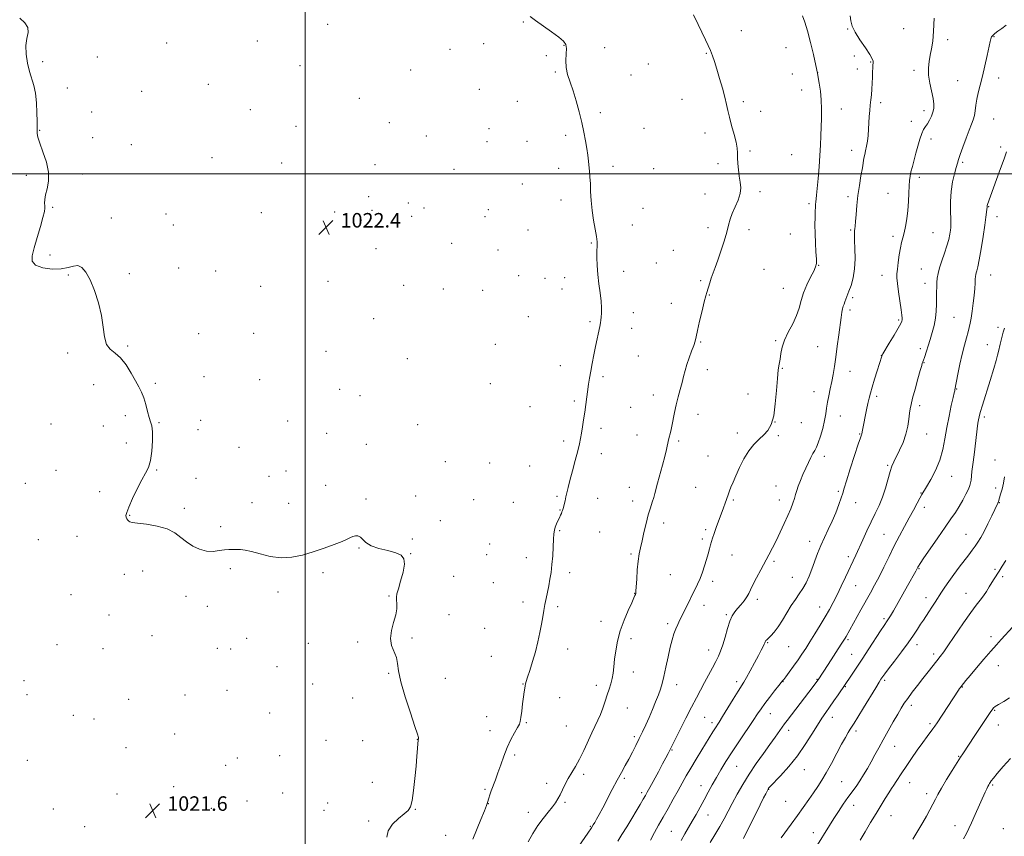
# Model space of a CAD drawing. Extents: x 2157300 to 2160200, y 319800 to 322700.
# Drawn here: x 2157843 to 2158385, y 321635 to 322085 of the extents above; entities that cross this region are included whole.
import ezdxf

# ---------------------------------------------------------------- set-up
doc = ezdxf.new("R2010")
doc.units = 0
doc.header["$MEASUREMENT"] = 0
for name, color, linetype, lineweight in [('32000', 7, 'Continuous', 0), ('DTM SPOT ELEVATION', 2, 'Continuous', 13), ('INDEX CONTOUR', 41, 'Continuous', 13), ('INTERMEDIATE CONTOUR', 44, 'Continuous', 0), ('SPOT ELEVATION', 7, 'Continuous', 0)]:
    doc.layers.add(name, color=color, linetype=linetype, lineweight=lineweight)
doc.styles.add('Style-ITALICS', font='ITALICS.shx')

# ---------------------------------------------------------------- blocks, each defined once
blk = doc.blocks.new('SPOT')
at = {"layer": 'SPOT ELEVATION'}
for p, q in [((-3.91, -3.91), (3.82, 3.81)), ((-1.65, 3.77), (1.72, -3.93))]:
    blk.add_line(p, q, dxfattribs=at)

msp = doc.modelspace()

# ---------------------------------------------------------------- linework, layer by layer
at = {"layer": '32000', "flags": 128}
for points in [[(2158000, 320000), (2158000, 322500)], [(2160000, 322000), (2157500, 322000)]]:
    msp.add_lwpolyline(points, dxfattribs=at)
at = {"layer": 'DTM SPOT ELEVATION'}
for p in [(2158012.37, 322082.38, 1022.53), (2158120.25, 322083.61, 1023.88), (2158240.28, 322078.81, 1026.58), (2158298.96, 322079.71, 1029.93), (2158329.93, 322079.98, 1030.89), (2157923.66, 322072.13, 1022.8), (2157973.57, 322073.11, 1022.68), (2158098.28, 322071.71, 1023.58), (2158142.66, 322070.73, 1023.94), (2158354.08, 322073.97, 1032.49), (2158379.63, 322075.51, 1034.11), (2158079.8, 322068.58, 1023.37), (2158164.97, 322069.55, 1024.61), (2158221.01, 322066.35, 1025.91), (2158265.02, 322069.52, 1026.95), (2157855.15, 322061.86, 1022.47), (2157885.33, 322064.41, 1022.88), (2158132.94, 322065.11, 1023.65), (2158189.18, 322060.55, 1025.03), (2158302.6, 322064.89, 1029.85), (2158311.63, 322061.68, 1029.91), (2157997.03, 322059.57, 1022.51), (2158058.09, 322057.14, 1022.9), (2158137.86, 322056.1, 1023.87), (2158179.61, 322054.39, 1024.71), (2158268.55, 322054.97, 1026.64), (2158282.48, 322055.68, 1028.02), (2158304.35, 322057.72, 1029.32), (2158335.57, 322057.05, 1031.55), (2157946.6, 322049.25, 1022.52), (2158359.67, 322051.26, 1033.09), (2158382.25, 322052.83, 1034.6), (2157868.74, 322047.33, 1022.76), (2157909.88, 322045.51, 1022.86), (2158096.02, 322046.55, 1023.48), (2158273.61, 322046.24, 1027), (2158029.79, 322041.66, 1022.52), (2158116.91, 322039.93, 1023.61), (2158207.72, 322041.1, 1025.32), (2158241.54, 322039.79, 1026.26), (2158317.15, 322039.14, 1030.39), (2157882.18, 322034.14, 1023), (2157969.79, 322035.27, 1022.41), (2158162.56, 322033.61, 1024.2), (2158251.06, 322034.35, 1026.29), (2158295.55, 322035.77, 1028.92), (2158341.03, 322034.76, 1031.51), (2158046.3, 322028.24, 1022.62), (2158334.02, 322028.96, 1031.44), (2158379.41, 322030.23, 1034.9), (2157853.61, 322023.96, 1022.06), (2157994.87, 322026.24, 1022.44), (2158101.21, 322024.84, 1023.34), (2158186.67, 322025, 1024.63), (2158220.41, 322022.5, 1025.61), (2157882.81, 322019.91, 1022.64), (2158066.73, 322020.74, 1022.82), (2158100.12, 322017.65, 1023.28), (2158122.16, 322017.89, 1023.51), (2158143.44, 322021.14, 1023.81), (2158344.87, 322019.16, 1032.49), (2157904.14, 322016, 1022.59), (2158245.21, 322012.65, 1026.15), (2158301.13, 322012.93, 1029.45), (2158383.25, 322014.74, 1035.64), (2157948.64, 322008.81, 1022.33), (2157986.88, 322005.98, 1022.49), (2158227.48, 322005.64, 1025.77), (2158268.1, 322010.48, 1026.68), (2158362.38, 322006.39, 1034.23), (2158038.46, 322005.03, 1022.61), (2158081.9, 322002.44, 1022.98), (2158139.58, 322003.05, 1023.72), (2158169.63, 322004.11, 1024.22), (2158192.01, 322002.76, 1024.71), (2157846.25, 321999.22, 1021.73), (2157877.16, 321999.93, 1022.31), (2158338.53, 321998.11, 1032.4), (2158119.57, 321994.41, 1023.48), (2158250.65, 321990.14, 1026.24), (2158034.98, 321987.31, 1022.55), (2158056.85, 321983.97, 1022.76), (2158140.89, 321985.64, 1023.71), (2158220.38, 321988.87, 1025.46), (2158299.25, 321987.34, 1029.65), (2158321.22, 321989.19, 1031.18), (2157860.73, 321981.55, 1022.13), (2157975.77, 321978.49, 1022.4), (2158016.17, 321978.98, 1022.5), (2158036.73, 321979.95, 1022.53), (2158065.46, 321981.07, 1022.46), (2158100.9, 321980.29, 1023.23), (2158186.24, 321980.91, 1024.46), (2158277.7, 321983.47, 1027.67), (2158376.77, 321981.92, 1036.09), (2157893.13, 321975.61, 1022.3), (2157923.17, 321977.9, 1022.38), (2158058.6, 321976.62, 1022.72), (2158099.02, 321976.37, 1023.18), (2158381.25, 321976.36, 1036.65), (2157927.22, 321971.77, 1022.38), (2158122.73, 321968.98, 1023.41), (2158180.28, 321971.84, 1024.4), (2158221.96, 321970.31, 1025.62), (2158244.52, 321969.13, 1026.39), (2158300.7, 321968.94, 1029.84), (2158267.46, 321966.75, 1026.79), (2158323.96, 321965.57, 1031.61), (2158346.04, 321967.49, 1032.99), (2158038.99, 321958.81, 1022.49), (2158080.73, 321961.72, 1022.93), (2158106.21, 321958.08, 1023.24), (2158157.63, 321961.77, 1023.92), (2158202.81, 321957.83, 1025.11), (2157859.19, 321955.24, 1022.38), (2157930.12, 321948.15, 1022.3), (2157950.65, 321946.5, 1022.3), (2158175.41, 321946.3, 1024.4), (2158193.47, 321950.79, 1024.91), (2158252.88, 321947.25, 1027.03), (2158282.93, 321949.5, 1028.07), (2158339.6, 321947.5, 1033.13), (2157869.39, 321944.17, 1021.91), (2157903.08, 321944.87, 1022.17), (2158012.46, 321940.78, 1022.31), (2158117.69, 321943.76, 1023.26), (2158132.05, 321942.31, 1023.49), (2158143.01, 321942.83, 1023.51), (2158217.93, 321941.11, 1025.8), (2158317.96, 321944.03, 1031.31), (2158377.78, 321944.22, 1036.79), (2157975.43, 321937.92, 1022.3), (2158054.19, 321938.58, 1022.5), (2158076.03, 321936.51, 1022.71), (2158097.73, 321935.77, 1023.04), (2158141.54, 321936.57, 1023.35), (2158263.55, 321936.93, 1027.12), (2158341.53, 321939.66, 1033.37), (2158222.81, 321933.25, 1026.07), (2158301.66, 321931.74, 1030.29), (2158201.73, 321928.69, 1025.4), (2158300.2, 321925.02, 1030.37), (2158037.69, 321920.23, 1022.3), (2158123.03, 321921.3, 1023.17), (2158180.89, 321923.54, 1024.68), (2158327.12, 321919.38, 1031.79), (2158357.51, 321920.81, 1034.98), (2158156.91, 321918.5, 1023.77), (2158179.97, 321914.8, 1024.69), (2158381.77, 321915.4, 1037.64), (2157941.28, 321911.97, 1022.2), (2157971.49, 321912, 1022.29), (2158259.29, 321908.09, 1027.81), (2157902, 321905.12, 1022.06), (2158104.8, 321905.96, 1022.91), (2158217.98, 321907.37, 1026.11), (2158282.52, 321904.75, 1029.07), (2158339.11, 321903.67, 1033.61), (2158375.91, 321905.86, 1037.25), (2157868.93, 321901.29, 1021.91), (2158011.38, 321902.06, 1022.21), (2158056.21, 321898.04, 1022.3), (2158183.61, 321899.59, 1024.9), (2158317.54, 321899.88, 1031.97), (2158140.5, 321894.33, 1023.3), (2158221.7, 321892.01, 1026.5), (2158262.99, 321892.79, 1028.08), (2158341.03, 321895.85, 1034.07), (2157944.13, 321888.25, 1022.19), (2157974.77, 321886.46, 1022.21), (2158164.13, 321888.26, 1024.3), (2158300.31, 321891.07, 1030.77), (2157883.42, 321883.71, 1021.76), (2157917.24, 321884.42, 1022.1), (2158019.03, 321881.29, 1022.12), (2158102, 321884.41, 1022.88), (2158358.99, 321881.41, 1036.08), (2158030.12, 321877.65, 1022.12), (2158191.86, 321877.99, 1025.41), (2158244.08, 321878.62, 1027.55), (2158280.49, 321879.96, 1029.24), (2158315, 321877.31, 1032.35), (2158123.88, 321871.73, 1023.28), (2158148.24, 321874.69, 1023.73), (2158179.27, 321871.23, 1024.93), (2158338.71, 321872.27, 1034.42), (2157900.71, 321866.73, 1021.83), (2158216.52, 321867.45, 1026.59), (2158294.98, 321866.58, 1030.82), (2158374.29, 321865.89, 1038.36), (2157859.78, 321862.02, 1021.7), (2157888.66, 321861.08, 1021.44), (2157919.41, 321862.79, 1022.07), (2157940.81, 321858.98, 1022.11), (2157942.4, 321864.15, 1022.11), (2157990.21, 321863.72, 1022.2), (2158061.96, 321861.7, 1022.23), (2158162.97, 321859.62, 1024.41), (2158258.89, 321863.2, 1028), (2158273.42, 321862.82, 1028.64), (2158011.79, 321856.99, 1022.12), (2158182.89, 321856.06, 1025.3), (2158238.17, 321857.06, 1027.58), (2158260.71, 321855.65, 1028.2), (2158305.55, 321856.53, 1031.9), (2158342.55, 321856.63, 1034.82), (2157901.37, 321851.57, 1021.66), (2157963.43, 321849.18, 1022.2), (2158033.68, 321850.82, 1022.11), (2158142.38, 321852.7, 1023.64), (2158205.91, 321852.77, 1026.23), (2158163.19, 321845.77, 1024.51), (2158222.06, 321844.5, 1027.07), (2158286.04, 321844.21, 1030.55), (2158077.21, 321841.27, 1022.33), (2158101.72, 321840.63, 1022.81), (2158123.69, 321838.96, 1023.29), (2158321.11, 321839.25, 1033.82), (2158380.12, 321842.26, 1039.42), (2157862.65, 321836.5, 1021.23), (2157918, 321836.68, 1022.07), (2157939.79, 321832.11, 1022.18), (2157979.97, 321833.31, 1022.27), (2157989.39, 321836.19, 1022.28), (2158356.37, 321833.18, 1036.72), (2157845.75, 321829.38, 1021.45), (2158011.3, 321828.3, 1022.17), (2158178.69, 321827.27, 1025.35), (2158215.17, 321827.16, 1026.95), (2158259.45, 321827.88, 1029.09), (2158380.59, 321826.81, 1039.65), (2157886.65, 321824.81, 1021.77), (2158060.8, 321822.48, 1022.1), (2158138.66, 321822.29, 1023.82), (2158161.08, 321821.08, 1024.61), (2158293.89, 321825.04, 1031.79), (2158339.33, 321824.07, 1035.92), (2157933.34, 321815.66, 1022.09), (2157970.56, 321818.74, 1022.2), (2157990.77, 321818.32, 1022.19), (2158033.37, 321820.79, 1022.11), (2158092.76, 321820.45, 1022.6), (2158114.6, 321818.99, 1023.2), (2158180.51, 321819.64, 1025.5), (2158235.92, 321820.15, 1028.2), (2158261.31, 321820.19, 1029.34), (2158303.42, 321818.72, 1032.6), (2158341.28, 321816.11, 1036.5), (2158382.57, 321818.78, 1040.06), (2157903.1, 321811.76, 1022.03), (2158140.48, 321814.66, 1023.95), (2157953.29, 321805.57, 1022.09), (2158074.48, 321808.77, 1021.97), (2158197.62, 321807.55, 1026.49), (2157874.13, 321800.24, 1021.64), (2158140.15, 321803.25, 1024.1), (2158162.36, 321802.56, 1024.91), (2158220.77, 321803.94, 1027.71), (2158319, 321801.3, 1035.1), (2158364.21, 321801.24, 1039.13), (2157852.91, 321798.43, 1021.33), (2158058.97, 321798.73, 1022.24), (2158101.62, 321796.01, 1022.88), (2158218.88, 321798.71, 1027.69), (2158278.07, 321797.52, 1031.41), (2158029.54, 321793.79, 1021.96), (2158058.02, 321790.61, 1022.01), (2158099.97, 321790.02, 1022.88), (2158121.86, 321788.41, 1023.52), (2158179.56, 321790.46, 1025.77), (2158235.23, 321789.98, 1028.77), (2158299.44, 321788.99, 1033.61), (2158258.4, 321786.36, 1030.29), (2157900.18, 321779.21, 1021.77), (2157910.27, 321781.04, 1021.79), (2157958.69, 321782.45, 1021.92), (2158009.84, 321780.19, 1021.92), (2158081.75, 321778.06, 1022.44), (2158145.65, 321780.16, 1024.32), (2158201.29, 321779.14, 1027.12), (2158338.28, 321782.4, 1038.11), (2158380.22, 321781.94, 1041.77), (2158384.5, 321778.04, 1042.3), (2158103.63, 321774.58, 1023.08), (2158224.47, 321775.4, 1028.36), (2158268.47, 321777.54, 1031.13), (2158303.32, 321773.03, 1034.83), (2157870.84, 321767.95, 1021.35), (2157934.26, 321767.18, 1021.86), (2157984.99, 321769.42, 1021.9), (2158046.06, 321767.26, 1021.94), (2158181.53, 321768.86, 1025.95), (2158364.19, 321768.73, 1041.27), (2157945.98, 321761.66, 1021.92), (2158119.99, 321764.04, 1023.6), (2158139.13, 321761.42, 1024.24), (2158219.76, 321762.15, 1028.48), (2158249.1, 321765.4, 1030.41), (2158342.21, 321766.39, 1039.39), (2157891.84, 321756.87, 1021.51), (2158079.26, 321756.93, 1022.44), (2158232.11, 321756.96, 1029.79), (2158283.57, 321761.15, 1033.29), (2158162.98, 321753.43, 1025.38), (2158199.83, 321752.13, 1027.69), (2158318.95, 321754.88, 1037.72), (2157915.46, 321745.53, 1021.45), (2158098.94, 321749.5, 1023.06), (2158378.01, 321744.98, 1043.57), (2157863.1, 321740.48, 1020.78), (2157967.66, 321744.02, 1021.67), (2158001.69, 321741.17, 1021.79), (2158028.84, 321741.98, 1021.9), (2158058.85, 321744.17, 1022.09), (2158179.59, 321743.84, 1026.45), (2158254.86, 321741.52, 1032.13), (2158299.23, 321743.22, 1036.24), (2158337.22, 321740.39, 1040.52), (2157888.51, 321738.3, 1021.17), (2157951.42, 321738.46, 1022), (2157958.88, 321738.13, 1021.67), (2158102.58, 321734.13, 1023.24), (2158144.66, 321738.16, 1024.54), (2158222.43, 321737.54, 1029.36), (2158266.53, 321739.43, 1032.89), (2158301.22, 321735.06, 1037.14), (2158346.46, 321735.36, 1041.62), (2158381.95, 321728.91, 1044.71), (2157984.46, 321728.38, 1021.69), (2158045.89, 321724.71, 1021.93), (2158180.75, 321725.38, 1026.57), (2157844.84, 321720.66, 1020.83), (2158004.08, 321718.71, 1021.7), (2158077.21, 321721.9, 1022.42), (2158120.01, 321718.84, 1023.96), (2158160.39, 321718.15, 1025.53), (2158204.68, 321718.5, 1028.63), (2158237.76, 321720.04, 1031.58), (2158263.33, 321720.04, 1034.05), (2158282.05, 321721.43, 1035.9), (2158319.36, 321720.81, 1040.27), (2157846.6, 321713, 1020.78), (2157933.6, 321712.78, 1021.8), (2157956.83, 321715.34, 1021.65), (2158297.61, 321717.29, 1038.1), (2158362.19, 321717.15, 1044.07), (2157902.58, 321710.41, 1020.62), (2158026.11, 321711, 1021.79), (2158140.19, 321711.2, 1024.58), (2158334, 321707.07, 1042.43), (2157980.3, 321702.74, 1021.53), (2158177.58, 321705.65, 1026.83), (2158256.4, 321702.5, 1034.75), (2158380.06, 321704.28, 1046.13), (2157872.08, 321701.47, 1020.42), (2157883.48, 321699.52, 1020.47), (2158100.04, 321700.79, 1023.33), (2158121.91, 321697.47, 1024.12), (2158220.13, 321700.45, 1030.96), (2158224.11, 321697.52, 1031.57), (2158290.46, 321700.35, 1038.63), (2158344.44, 321696.97, 1043.72), (2158382.03, 321696.27, 1046.64), (2157928.07, 321691.18, 1021.39), (2158101.87, 321693.05, 1023.47), (2158143.89, 321695.63, 1024.94), (2158266.48, 321693.34, 1036.52), (2158303.55, 321692.93, 1040.39), (2158011.33, 321687.76, 1021.67), (2158031.61, 321687.62, 1021.69), (2158061.77, 321688.36, 1021.98), (2158181.36, 321689.86, 1027.66), (2157901.19, 321683.68, 1020.79), (2158202.16, 321682.47, 1030.12), (2158324.86, 321684.41, 1042.77), (2157846.77, 321676.71, 1021.18), (2157962.46, 321677.94, 1021.41), (2157985.8, 321679.33, 1021.49), (2158115.48, 321679.7, 1024.28), (2158360.23, 321678.94, 1045.91), (2157956.06, 321673.92, 1021.41), (2158237.81, 321673.48, 1034.9), (2158275.11, 321671.51, 1038.76), (2158037.03, 321664.55, 1021.5), (2158133.06, 321664.12, 1025.49), (2158153.42, 321668.99, 1026.38), (2158175.86, 321666.79, 1028.28), (2158295.7, 321664.99, 1041.02), (2158333.15, 321664.37, 1044.75), (2157896.28, 321658.21, 1021.37), (2157927.43, 321662.22, 1021.57), (2157987.6, 321658.67, 1021.49), (2158099.06, 321660.69, 1023.79), (2158185.48, 321658.99, 1029.64), (2158218.04, 321662.68, 1033.34), (2158255.36, 321660.79, 1038.04), (2158342.46, 321658.29, 1045.51), (2158378.89, 321663.13, 1048.18), (2157967.95, 321654.37, 1021.27), (2158012.35, 321653.2, 1021.53), (2158100.91, 321652.87, 1024.04), (2158143.13, 321653.64, 1026.22), (2158264.81, 321654.05, 1038.9), (2157861.08, 321649.86, 1020.42), (2157948.12, 321650.27, 1021.5), (2158010.25, 321649.22, 1021.54), (2158060.63, 321649.66, 1022.04), (2158122.95, 321648.16, 1025.44), (2158302.24, 321651.92, 1042.64), (2158034.9, 321643.37, 1021.8), (2158221.9, 321646.56, 1034.73), (2158322.78, 321646.17, 1044.79), (2157878.44, 321640.09, 1020.93), (2158157.04, 321640.31, 1027.87), (2158201.7, 321637.63, 1033.06), (2158280.1, 321636.86, 1041.4), (2158358.13, 321640.74, 1047.34), (2158384.82, 321638.98, 1049.5), (2158077.32, 321635.4, 1022.9)]:
    msp.add_point(p, dxfattribs=at)
at = {"layer": 'INDEX CONTOUR', "flags": 128}
for points, elevation in [([(2158300.42, 322087.067), (2158300.649, 322084.2201), (2158301.412, 322081.412), (2158303.053, 322078.072), (2158305.716, 322073.871), (2158308.733, 322069.468), (2158311.234, 322065.766), (2158312.574, 322063.416), (2158312.993, 322062.059), (2158312.958, 322061.086), (2158312.8561, 322059.955), (2158312.763, 322058.391), (2158312.681, 322056.192), (2158312.604, 322053.257), (2158312.502, 322049.904), (2158312.337, 322046.558), (2158312.087, 322043.534), (2158311.776, 322040.711), (2158311.444, 322037.86), (2158311.125, 322034.799), (2158310.841, 322031.532), (2158310.609, 322028.111), (2158310.429, 322024.6081), (2158310.228, 322021.173), (2158309.915, 322017.979), (2158309.433, 322015.1609), (2158308.873, 322012.707), (2158308.358, 322010.568), (2158307.967, 322008.612), (2158307.074, 322003.243), (2158306.319, 321998.883), (2158305.444, 321993.617), (2158304.628, 321987.966), (2158304.01, 321982.439), (2158303.577, 321977.51), (2158303.28, 321973.638), (2158303.073, 321971.128), (2158302.929, 321969.643), (2158302.823, 321968.688), (2158302.743, 321967.74), (2158302.725, 321966.165), (2158302.819, 321963.299), (2158303.02, 321958.746), (2158303.113, 321953.181), (2158302.83, 321947.543), (2158302, 321942.61), (2158300.843, 321938.518), (2158299.679, 321935.24), (2158298.056, 321930.827), (2158297.488, 321929.378), (2158296.98, 321928.194), (2158296.521, 321927.028), (2158296.117, 321925.619), (2158295.755, 321923.685), (2158295.356, 321920.864), (2158294.101, 321911.2521), (2158293.261, 321905.006), (2158292.419, 321898.966), (2158291.657, 321893.84), (2158290.933, 321889.463), (2158290.175, 321885.451), (2158289.344, 321881.508), (2158288.525, 321877.685), (2158287.841, 321874.123), (2158287.352, 321870.871), (2158286.89, 321867.617), (2158286.224, 321863.959), (2158285.204, 321859.689), (2158283.977, 321855.361), (2158282.768, 321851.721), (2158281.737, 321849.275), (2158280.801, 321847.557), (2158279.813, 321845.863), (2158278.655, 321843.627), (2158277.3319, 321840.85), (2158275.877, 321837.674), (2158274.349, 321834.268), (2158272.905, 321830.902), (2158271.723, 321827.874), (2158270.916, 321825.377), (2158270.313, 321823.187), (2158269.676, 321820.978), (2158268.797, 321818.4501), (2158267.589, 321815.405), (2158265.998, 321811.6719), (2158264.017, 321807.1959), (2158261.821, 321802.392), (2158259.631, 321797.793), (2158257.601, 321793.767), (2158255.612, 321790.014), (2158251.09, 321781.662), (2158248.7359, 321777.238), (2158246.781, 321773.438), (2158245.457, 321770.703), (2158244.463, 321768.682), (2158243.366, 321766.827), (2158241.847, 321764.724), (2158240.066, 321762.489), (2158238.297, 321760.375), (2158236.752, 321758.489), (2158235.38, 321756.374), (2158234.066, 321753.429), (2158232.724, 321749.303), (2158231.386, 321744.636), (2158230.115, 321740.318), (2158228.932, 321736.977), (2158227.6971, 321734.191), (2158226.227, 321731.276), (2158224.3989, 321727.719), (2158222.315, 321723.693), (2158220.131, 321719.54), (2158215.607, 321711.123), (2158212.91, 321706.022), (2158209.774, 321699.953), (2158206.635, 321693.794), (2158199.96, 321680.503), (2158198.724, 321678.11), (2158196.959, 321674.763), (2158194.619, 321670.396), (2158189.962, 321661.79), (2158188.517, 321659.148), (2158187.457, 321657.257), (2158186.29, 321655.244), (2158184.625, 321652.413), (2158182.4741, 321648.7961), (2158179.95, 321644.605), (2158177.201, 321640.106), (2158174.527, 321635.781), (2158172.26, 321632.165)], 1030), ([(2158385.511, 321832.963), (2158384.84, 321829.4259), (2158384.068, 321826.162), (2158383.312, 321823.388), (2158382.149, 321819.371), (2158382.011, 321818.96), (2158381.791, 321818.458), (2158378.467, 321811.4551), (2158376.337, 321807.044), (2158374.217, 321802.834), (2158372.407, 321799.544), (2158370.825, 321796.993), (2158369.292, 321794.7771), (2158367.635, 321792.521), (2158365.702, 321789.962), (2158360.51, 321783.122), (2158357.516, 321779.113), (2158354.775, 321775.345), (2158352.585, 321772.184), (2158350.781, 321769.442), (2158347.289, 321763.982), (2158345.457, 321761.154), (2158343.7249, 321758.519), (2158340.7239, 321754.043), (2158339.211, 321751.734), (2158337.475, 321749.021), (2158335.277, 321745.685), (2158332.357, 321741.516), (2158328.635, 321736.497), (2158324.74, 321731.3851), (2158321.481, 321727.132), (2158319.453, 321724.433), (2158318.401, 321722.968), (2158317.353, 321721.385), (2158316.396, 321719.864), (2158314.491, 321716.768), (2158307.7671, 321705.736), (2158304.576, 321700.543), (2158302.5, 321697.244), (2158300.314, 321693.863), (2158299.209, 321692.026), (2158297.717, 321689.388), (2158295.673, 321685.621), (2158293.011, 321680.606), (2158290.049, 321675.052), (2158287.202, 321669.877), (2158284.763, 321665.742), (2158282.539, 321662.285), (2158280.216, 321658.887), (2158277.544, 321655.056), (2158274.541, 321650.799), (2158271.289, 321646.251), (2158267.927, 321641.609), (2158262.336, 321633.9279)], 1040)]:
    msp.add_lwpolyline(points, dxfattribs=dict(at, elevation=elevation))
at = {"layer": 'INTERMEDIATE CONTOUR', "flags": 128}
for points, elevation in [([(2158214.019, 322087.67), (2158216.51, 322082.344), (2158220.68, 322073.867), (2158222.162, 322070.754), (2158223.376, 322067.953), (2158224.449, 322065.101), (2158225.5421, 322061.816), (2158226.823, 322057.71), (2158228.382, 322052.602), (2158229.993, 322047.1379), (2158231.353, 322042.167), (2158232.266, 322038.26), (2158232.97, 322034.871), (2158233.81, 322031.1721), (2158235.013, 322026.615), (2158236.34, 322021.744), (2158237.431, 322017.384), (2158238.0251, 322014.104), (2158238.25, 322011.479), (2158238.331, 322008.829), (2158238.461, 322005.65), (2158238.715, 322002.132), (2158239.137, 321998.642), (2158239.694, 321995.435), (2158240.042, 321992.34), (2158239.76, 321989.077), (2158238.591, 321985.465), (2158236.9301, 321981.727), (2158235.336, 321978.185), (2158234.211, 321975.007), (2158233.323, 321971.752), (2158232.286, 321967.821), (2158230.822, 321962.855), (2158229.103, 321957.435), (2158227.413, 321952.378), (2158225.98, 321948.31), (2158223.823, 321942.388), (2158222.993, 321939.944), (2158221.262, 321934.541), (2158220.719, 321932.6709), (2158219.906, 321929.509), (2158218.7129, 321924.551), (2158217.376, 321918.8119), (2158216.219, 321913.6881), (2158215.457, 321910.179), (2158214.8661, 321907.703), (2158214.114, 321905.284), (2158212.97, 321902.181), (2158211.617, 321898.594), (2158210.3419, 321894.959), (2158209.351, 321891.5919), (2158208.527, 321888.333), (2158207.672, 321884.902), (2158206.647, 321881.092), (2158205.53, 321876.98), (2158204.457, 321872.717), (2158203.532, 321868.468), (2158202.047, 321860.947), (2158201.41, 321858.076), (2158200.272, 321853.381), (2158199.081, 321848.027), (2158198.152, 321844.205), (2158196.869, 321839.335), (2158194.216, 321829.54), (2158192.726, 321823.8), (2158192.085, 321821.615), (2158191.243, 321819.095), (2158190.2159, 321815.971), (2158189.066, 321812.048), (2158187.8629, 321807.285), (2158186.687, 321802.241), (2158185.622, 321797.624), (2158184.734, 321793.889), (2158184.02, 321790.472), (2158183.459, 321786.557), (2158183.028, 321781.6491), (2158182.706, 321776.541), (2158182.469, 321772.351), (2158182.294, 321769.89), (2158182.146, 321768.745), (2158181.989, 321768.196), (2158181.747, 321767.549), (2158181.178, 321766.212), (2158180.001, 321763.6139), (2158178.069, 321759.395), (2158175.778, 321754.026), (2158173.659, 321748.187), (2158172.126, 321742.475), (2158171.128, 321737.152), (2158170.498, 321732.398), (2158170.07, 321728.334), (2158169.687, 321724.847), (2158169.195, 321721.762), (2158168.473, 321718.896), (2158167.544, 321716.012), (2158166.466, 321712.865), (2158165.287, 321709.3049), (2158164.03, 321705.571), (2158162.706, 321702.002), (2158161.31, 321698.791), (2158157.943, 321691.799), (2158153.483, 321682.156), (2158151.14, 321677.395), (2158148.925, 321673.385), (2158146.871, 321669.949), (2158144.985, 321666.744), (2158143.272, 321663.524), (2158141.746, 321660.43), (2158140.424, 321657.6999), (2158139.265, 321655.46), (2158137.999, 321653.396), (2158136.299, 321651.083), (2158133.947, 321648.1831), (2158131.155, 321644.707), (2158128.242, 321640.753), (2158125.471, 321636.4309), (2158122.889, 321631.901)], 1026), ([(2158274.061, 322086.982), (2158275.313, 322083.529), (2158276.859, 322078.77), (2158278.52, 322072.414), (2158280.068, 322065.6871), (2158281.93, 322057.11), (2158282.299, 322055.526), (2158282.757, 322053.0729), (2158283.328, 322049.87), (2158283.971, 322045.565), (2158284.455, 322040.671), (2158284.613, 322035.628), (2158284.524, 322030.596), (2158284.138, 322020.8309), (2158283.92, 322015.793), (2158283.613, 322010.151), (2158283.18, 322003.743), (2158282.6859, 321997.332), (2158282.218, 321991.915), (2158281.849, 321988.2219), (2158281.401, 321984.4419), (2158281.29, 321983.194), (2158281.2109, 321981.691), (2158281.122, 321979.463), (2158281.004, 321976.159), (2158280.926, 321971.925), (2158280.9779, 321967.03), (2158281.212, 321961.814), (2158281.518, 321956.903), (2158281.747, 321952.994), (2158281.744, 321950.496), (2158281.316, 321948.6501), (2158280.261, 321946.407), (2158278.499, 321942.998), (2158276.433, 321938.757), (2158274.585, 321934.3), (2158273.299, 321930.094), (2158272.213, 321926.022), (2158270.785, 321921.82), (2158268.664, 321917.3209), (2158266.266, 321912.73), (2158264.196, 321908.346), (2158262.904, 321904.413), (2158262.203, 321900.95), (2158261.751, 321897.922), (2158261.268, 321895.148), (2158260.742, 321891.871), (2158260.221, 321887.188), (2158259.72, 321880.6001), (2158259.101, 321873.227), (2158258.189, 321866.593), (2158256.841, 321861.84), (2158255.038, 321858.592), (2158252.789, 321856.094), (2158250.142, 321853.654), (2158247.276, 321850.85), (2158244.4071, 321847.323), (2158241.728, 321842.892), (2158239.349, 321838.084), (2158237.357, 321833.605), (2158235.811, 321830.01), (2158234.667, 321827.267), (2158233.852, 321825.194), (2158233.28, 321823.587), (2158232.267, 321820.513), (2158231.534, 321818.433), (2158230.573, 321815.805), (2158226.573, 321805.026), (2158225.369, 321801.703), (2158224.526, 321799.257), (2158223.934, 321797.353), (2158223.414, 321795.477), (2158222.814, 321793.209), (2158222.083, 321790.5019), (2158221.197, 321787.398), (2158220.1399, 321783.975), (2158218.934, 321780.432), (2158217.611, 321777.002), (2158216.196, 321773.836), (2158214.682, 321770.76), (2158213.0591, 321767.522), (2158211.336, 321763.967), (2158209.604, 321760.336), (2158207.978, 321756.969), (2158206.5459, 321754.107), (2158205.297, 321751.583), (2158204.197, 321749.131), (2158203.202, 321746.467), (2158202.228, 321743.227), (2158201.184, 321739.03), (2158200.013, 321733.718), (2158198.802, 321728.025), (2158197.678, 321722.91), (2158196.712, 321719.04), (2158195.756, 321715.918), (2158194.613, 321712.752), (2158193.138, 321708.95), (2158191.417, 321704.704), (2158189.594, 321700.406), (2158187.782, 321696.3589), (2158185.974, 321692.516), (2158184.136, 321688.744), (2158182.243, 321684.943), (2158180.309, 321681.158), (2158178.361, 321677.465), (2158176.395, 321673.868), (2158174.299, 321670.078), (2158171.927, 321665.729), (2158169.221, 321660.638), (2158163.952, 321650.6031), (2158162.011, 321646.958), (2158160.588, 321644.343), (2158159.571, 321642.522), (2158158.772, 321641.157), (2158157.7, 321639.49), (2158155.785, 321636.656), (2158149.152, 321626.953)], 1028), ([(2157842.564, 322085.76), (2157845.45, 322083.121), (2157847.042, 322080.635), (2157847.197, 322077.872), (2157846.56, 322074.599), (2157845.974, 322070.631), (2157846.096, 322065.918), (2157846.846, 322060.937), (2157847.96, 322056.302), (2157850.348, 322048.679), (2157851.264, 322044.389), (2157851.817, 322039.076), (2157852.076, 322033.559), (2157852.162, 322028.972), (2157852.178, 322026.13), (2157852.161, 322023.515), (2157852.231, 322022.225), (2157852.626, 322020.176), (2157853.64, 322016.889), (2157855.386, 322012.11), (2157857.26, 322006.47), (2157858.475, 322000.826), (2157858.491, 321995.884), (2157857.73, 321991.759), (2157856.8589, 321988.417), (2157856.402, 321985.807), (2157856.307, 321983.808), (2157856.382, 321982.285), (2157856.422, 321980.979), (2157856.181, 321979.156), (2157855.402, 321975.963), (2157853.947, 321970.901), (2157852.1501, 321964.888), (2157850.463, 321959.199), (2157849.365, 321954.841), (2157849.443, 321951.761), (2157851.312, 321949.637), (2157855.274, 321948.214), (2157860.385, 321947.494), (2157865.386, 321947.544), (2157869.299, 321948.298), (2157872.254, 321949.16), (2157874.66, 321949.401), (2157876.879, 321948.3851), (2157879.068, 321945.852), (2157881.339, 321941.636), (2157883.722, 321935.739), (2157885.933, 321928.85), (2157887.608, 321921.827), (2157888.5551, 321915.434), (2157889.262, 321910.057), (2157890.388, 321905.988), (2157892.4179, 321903.297), (2157895.148, 321901.158), (2157898.2, 321898.525), (2157901.23, 321894.674), (2157904.031, 321890.176), (2157906.429, 321885.925), (2157908.306, 321882.558), (2157909.762, 321879.6711), (2157910.953, 321876.604), (2157912.012, 321872.918), (2157912.981, 321869.072), (2157913.879, 321865.75), (2157914.702, 321863.339), (2157915.361, 321861.045), (2157915.739, 321857.776), (2157915.745, 321852.84), (2157915.365, 321847.132), (2157914.61, 321841.946), (2157913.475, 321838.164), (2157911.909, 321835.025), (2157909.85, 321831.355), (2157907.333, 321826.384), (2157904.784, 321820.954), (2157902.727, 321816.308), (2157901.557, 321813.367), (2157901.148, 321811.76), (2157901.242, 321810.7939), (2157901.608, 321809.911), (2157902.1141, 321809.095), (2157902.653, 321808.468), (2157903.272, 321808.098), (2157904.628, 321807.839), (2157907.528, 321807.4931), (2157912.423, 321806.875), (2157918.328, 321805.847), (2157923.895, 321804.284), (2157928.128, 321802.134), (2157931.42, 321799.635), (2157934.51, 321797.097), (2157937.977, 321794.818), (2157941.735, 321793.051), (2157945.537, 321792.035), (2157949.161, 321791.896), (2157952.486, 321792.295), (2157955.42, 321792.781), (2157957.912, 321793.002), (2157960.086, 321793.007), (2157962.112, 321792.947), (2157964.207, 321792.9), (2157966.784, 321792.648), (2157970.308, 321791.902), (2157975.0739, 321790.538), (2157980.721, 321789.097), (2157986.72, 321788.282), (2157992.649, 321788.618), (2157998.5139, 321789.894), (2158004.423, 321791.715), (2158010.367, 321793.718), (2158015.846, 321795.665), (2158020.241, 321797.346), (2158023.137, 321798.604), (2158024.942, 321799.485), (2158026.27, 321800.0831), (2158027.617, 321800.445), (2158029.006, 321800.419), (2158030.343, 321799.803), (2158031.6529, 321798.494), (2158033.436, 321796.777), (2158036.31, 321795.036), (2158040.608, 321793.568), (2158045.505, 321792.314), (2158049.892, 321791.126), (2158052.8711, 321789.795), (2158054.401, 321787.866), (2158054.652, 321784.817), (2158053.865, 321780.4069), (2158052.551, 321775.504), (2158051.288, 321771.253), (2158050.532, 321768.476), (2158050.249, 321766.696), (2158050.282, 321765.11), (2158050.445, 321763.043), (2158050.429, 321760.315), (2158049.897, 321756.875), (2158048.7, 321752.75), (2158047.433, 321748.3), (2158046.879, 321743.963), (2158047.558, 321740.082), (2158050.207, 321733.389), (2158050.843, 321730.144), (2158051.37, 321726.027), (2158052.581, 321720.057), (2158054.982, 321711.778), (2158057.914, 321702.836), (2158060.4309, 321695.3979), (2158061.8231, 321691.079), (2158062.312, 321689.255), (2158062.355, 321688.747), (2158062.314, 321688.459), (2158062.292, 321688.382), (2158062.257, 321688.212), (2158062.191, 321687.572), (2158062.071, 321686.017), (2158061.875, 321683.178), (2158061.565, 321678.9849), (2158061.104, 321673.443), (2158060.469, 321666.769), (2158059.706, 321660.034), (2158058.877, 321654.521), (2158057.966, 321651.108), (2158056.648, 321649.055), (2158054.519, 321647.217), (2158051.415, 321644.686), (2158048.131, 321641.506), (2158045.701, 321637.956), (2158044.86, 321634.325)], 1022), ([(2158123.9221, 322086.676), (2158126.864, 322084.502), (2158135.721, 322078.193), (2158139.74, 322075.229), (2158142.3, 322073.066), (2158143.56, 322071.253), (2158143.925, 322069.108), (2158143.806, 322066.127), (2158143.62, 322062.507), (2158143.79, 322058.619), (2158144.626, 322054.7139), (2158145.987, 322050.552), (2158147.623, 322045.773), (2158149.307, 322040.168), (2158150.919, 322034.135), (2158152.364, 322028.225), (2158153.568, 322022.886), (2158154.5231, 322018.157), (2158155.245, 322013.975), (2158155.756, 322010.275), (2158156.118, 322006.976), (2158156.679, 322001.193), (2158156.9271, 321998.221), (2158157.13, 321994.676), (2158157.296, 321990.273), (2158157.556, 321985.215), (2158158.07, 321979.825), (2158158.921, 321974.447), (2158159.873, 321969.511), (2158160.61, 321965.471), (2158160.905, 321962.566), (2158160.887, 321960.182), (2158160.771, 321957.493), (2158160.747, 321953.861), (2158160.896, 321949.414), (2158161.275, 321944.467), (2158161.892, 321939.34), (2158162.568, 321934.359), (2158163.0789, 321929.8519), (2158163.262, 321926.0881), (2158163.2, 321923.107), (2158163.037, 321920.887), (2158162.877, 321919.309), (2158162.661, 321917.855), (2158162.286, 321915.908), (2158159.981, 321904.861), (2158159.035, 321900.164), (2158158.125, 321895.473), (2158157.329, 321891.136), (2158156.699, 321887.385), (2158156.182, 321883.974), (2158154.626, 321872.804), (2158154.021, 321868.646), (2158153.381, 321864.473), (2158152.7509, 321860.519), (2158152.184, 321857.047), (2158151.69, 321854.136), (2158151.093, 321851.152), (2158150.172, 321847.28), (2158148.8, 321842.03), (2158147.235, 321836.201), (2158145.833, 321830.918), (2158144.855, 321827.02), (2158144.206, 321824.218), (2158143.696, 321821.936), (2158143.179, 321819.737), (2158142.678, 321817.717), (2158142.258, 321816.105), (2158141.9599, 321815.045), (2158141.7269, 321814.336), (2158141.481, 321813.687), (2158141.151, 321812.854), (2158140.692, 321811.769), (2158140.068, 321810.409), (2158139.278, 321808.781), (2158138.455, 321807.0111), (2158137.768, 321805.257), (2158137.338, 321803.56), (2158137.091, 321801.499), (2158136.905, 321798.537), (2158136.676, 321794.351), (2158136.367, 321789.4579), (2158135.963, 321784.588), (2158135.451, 321780.3051), (2158134.849, 321776.519), (2158134.178, 321772.974), (2158132.755, 321765.993), (2158132.091, 321762.605), (2158131.494, 321759.293), (2158130.89, 321755.806), (2158130.181, 321751.833), (2158129.281, 321747.161), (2158128.1651, 321741.967), (2158126.82, 321736.524), (2158125.2819, 321731.149), (2158123.771, 321726.327), (2158122.555, 321722.587), (2158121.825, 321720.261), (2158121.455, 321718.896), (2158121.24, 321717.843), (2158121.009, 321716.515), (2158120.705, 321714.568), (2158120.307, 321711.719), (2158119.809, 321707.884), (2158119.289, 321703.784), (2158118.841, 321700.341), (2158118.494, 321698.168), (2158117.997, 321696.638), (2158117.034, 321694.818), (2158115.4, 321691.977), (2158113.346, 321688.205), (2158111.235, 321683.792), (2158109.356, 321679.0359), (2158107.707, 321674.2601), (2158106.211, 321669.793), (2158104.814, 321665.903), (2158102.519, 321659.89), (2158101.735, 321657.692), (2158101.172, 321655.962), (2158100.433, 321653.531), (2158099.859, 321651.921), (2158098.709, 321648.96), (2158096.792, 321644.161), (2158092.39, 321633.214)], 1024), ([(2158346.7071, 322085.708), (2158346.372, 322078.639), (2158345.843, 322073.1), (2158345.192, 322068.851), (2158344.503, 322065.295), (2158343.883, 322061.894), (2158343.518, 322058.346), (2158343.615, 322054.41), (2158344.282, 322049.977), (2158346.072, 322041.495), (2158346.4929, 322038.424), (2158346.46, 322036.021), (2158346.012, 322033.8759), (2158345.204, 322031.68), (2158344.162, 322029.527), (2158343.031, 322027.613), (2158341.926, 322026.0189), (2158340.857, 322024.3619), (2158339.805, 322022.143), (2158338.754, 322019.018), (2158337.701, 322015.257), (2158336.645, 322011.285), (2158334.65, 322004.038), (2158333.89, 322001.105), (2158333.387, 321998.699), (2158333.083, 321996.329), (2158332.89, 321993.37), (2158332.724, 321989.388), (2158332.503, 321984.695), (2158332.1521, 321979.789), (2158331.617, 321975.121), (2158330.945, 321970.942), (2158330.206, 321967.457), (2158329.462, 321964.72), (2158328.7361, 321962.1959), (2158328.0429, 321959.199), (2158327.4, 321955.303), (2158326.844, 321951.11), (2158326.414, 321947.48), (2158326.157, 321944.942), (2158326.14, 321942.697), (2158326.436, 321939.614), (2158327.068, 321934.972), (2158328.519, 321925.057), (2158328.907, 321922.096), (2158329.038, 321920.486), (2158329.0039, 321919.59), (2158328.8191, 321918.776), (2158328.213, 321917.431), (2158326.845, 321914.9489), (2158324.554, 321911.027), (2158321.915, 321906.589), (2158318.431, 321900.761), (2158317.937, 321899.894), (2158317.796, 321899.556), (2158315.252, 321891.469), (2158313.79, 321886.777), (2158312.4571, 321882.398), (2158311.506, 321879.078), (2158310.817, 321876.36), (2158310.179, 321873.488), (2158309.438, 321869.941), (2158307.176, 321858.712), (2158306.818, 321856.747), (2158306.749, 321856.486), (2158306.588, 321856.044), (2158306.056, 321854.536), (2158304.827, 321850.927), (2158302.7449, 321844.69), (2158300.327, 321837.327), (2158298.257, 321830.845), (2158297.017, 321826.683), (2158296.268, 321823.993), (2158295.465, 321821.358), (2158294.181, 321817.688), (2158292.458, 321813.206), (2158290.453, 321808.46), (2158288.319, 321803.886), (2158286.19, 321799.471), (2158284.196, 321795.086), (2158282.427, 321790.6491), (2158279.282, 321782.066), (2158277.715, 321778.1849), (2158276.063, 321774.632), (2158274.279, 321771.394), (2158272.322, 321768.406), (2158270.19, 321765.382), (2158267.891, 321761.984), (2158265.453, 321758.024), (2158262.984, 321753.917), (2158260.609, 321750.23), (2158258.455, 321747.408), (2158256.635, 321745.409), (2158254.4, 321743.23), (2158253.931, 321742.716), (2158253.6911, 321742.362), (2158253.524, 321742.001), (2158253.316, 321741.491), (2158252.961, 321740.692), (2158252.348, 321739.442), (2158251.3379, 321737.481), (2158249.786, 321734.524), (2158247.651, 321730.494), (2158245.311, 321726.132), (2158243.247, 321722.386), (2158241.758, 321719.854), (2158238.584, 321714.85), (2158235.881, 321710.456), (2158230.0019, 321700.818), (2158228.059, 321697.702), (2158225.771, 321694.152), (2158224.717, 321692.472), (2158218.545, 321682.431), (2158215.414, 321677.307), (2158212.435, 321672.344), (2158209.974, 321668.102), (2158207.796, 321664.216), (2158205.516, 321660.09), (2158202.86, 321655.316), (2158200.006, 321650.231), (2158197.243, 321645.362), (2158194.783, 321641.065), (2158192.539, 321637.021), (2158190.345, 321632.742)], 1032), ([(2158386.278, 322081.99), (2158383.89, 322080.148), (2158381.705, 322078.544), (2158380.083, 322077.283), (2158378.99, 322076.281), (2158378.295, 322075.413), (2158377.851, 322074.459), (2158377.445, 322072.834), (2158375.894, 322065.158), (2158374.68, 322059.443), (2158373.364, 322053.7341), (2158372.096, 322048.833), (2158370.989, 322044.695), (2158370.146, 322041.064), (2158369.619, 322037.738), (2158369.25, 322034.725), (2158368.831, 322032.086), (2158368.179, 322029.769), (2158367.215, 322027.273), (2158365.889, 322023.982), (2158364.214, 322019.558), (2158362.476, 322014.761), (2158361.026, 322010.626), (2158360.1, 322007.852), (2158359.468, 322005.784), (2158358.784, 322003.428), (2158357.8141, 321999.998), (2158356.7701, 321995.543), (2158355.98, 321990.317), (2158355.674, 321984.664), (2158355.709, 321979.284), (2158355.846, 321974.966), (2158355.886, 321972.223), (2158355.799, 321970.477), (2158355.5921, 321968.8751), (2158355.253, 321966.708), (2158354.674, 321963.849), (2158353.723, 321960.313), (2158352.352, 321956.201), (2158350.845, 321951.958), (2158349.564, 321948.114), (2158348.783, 321945.048), (2158348.3989, 321942.527), (2158348.215, 321940.167), (2158348.073, 321937.64), (2158347.965, 321934.828), (2158347.919, 321931.668), (2158347.928, 321928.131), (2158347.84, 321924.323), (2158347.471, 321920.3861), (2158346.692, 321916.437), (2158345.608, 321912.506), (2158344.384, 321908.601), (2158341.258, 321898.782), (2158340.73, 321897.205), (2158340.4401, 321896.409), (2158340.283, 321896.012), (2158340.13, 321895.567), (2158339.778, 321894.3599), (2158339.005, 321891.61), (2158337.694, 321886.907), (2158336.152, 321881.3281), (2158334.792, 321876.319), (2158333.923, 321872.916), (2158333.44, 321870.51), (2158333.1319, 321868.08), (2158332.789, 321864.827), (2158332.194, 321860.834), (2158331.132, 321856.405), (2158329.488, 321851.863), (2158327.57, 321847.596), (2158324.434, 321841.308), (2158323.378, 321838.866), (2158322.37, 321835.858), (2158319.807, 321826.801), (2158318.1779, 321821.803), (2158316.302, 321817.188), (2158314.212, 321812.765), (2158311.95, 321808.175), (2158309.582, 321803.198), (2158307.264, 321798.183), (2158303.424, 321789.798), (2158297.825, 321777.739), (2158295.4499, 321772.694), (2158293.12, 321767.872), (2158291, 321763.693), (2158288.905, 321759.831), (2158286.566, 321755.775), (2158283.815, 321751.189), (2158280.901, 321746.437), (2158278.1751, 321742.062), (2158275.879, 321738.437), (2158273.806, 321735.276), (2158271.641, 321732.122), (2158269.195, 321728.693), (2158266.79, 321725.398), (2158264.872, 321722.8159), (2158263.765, 321721.3569), (2158262.948, 321720.32), (2158262.392, 321719.591), (2158261.058, 321717.902), (2158258.7319, 321714.993), (2158255.909, 321711.432), (2158253.259, 321707.994), (2158251.227, 321705.174), (2158249.3329, 321702.359), (2158246.872, 321698.655), (2158239.273, 321687.42), (2158235.27, 321681.414), (2158231.891, 321676.163), (2158229.0731, 321671.57), (2158226.6, 321667.333), (2158224.283, 321663.199), (2158222.044, 321659.096), (2158219.828, 321655.002), (2158217.598, 321650.915), (2158215.384, 321646.935), (2158213.232, 321643.184), (2158211.17, 321639.712), (2158209.15, 321636.284), (2158207.107, 321632.591)], 1034), ([(2158386.458, 322012.0609), (2158385.183, 322008.325), (2158383.301, 322002.981), (2158381.112, 321996.895), (2158376.083, 321983.068), (2158375.941, 321982.605), (2158375.883, 321982.311), (2158375.821, 321981.481), (2158375.724, 321980.517), (2158375.521, 321978.853), (2158375.14, 321976.048), (2158374.5081, 321971.616), (2158373.594, 321965.404), (2158372.542, 321958.583), (2158371.544, 321952.657), (2158370.751, 321948.762), (2158370.174, 321946.555), (2158369.791, 321945.323), (2158369.567, 321944.412), (2158369.443, 321943.403), (2158369.35, 321941.933), (2158369.222, 321939.709), (2158369.007, 321936.71), (2158368.658, 321932.985), (2158368.152, 321928.678), (2158367.563, 321924.311), (2158366.994, 321920.506), (2158366.506, 321917.6661), (2158366.004, 321915.334), (2158365.354, 321912.838), (2158364.457, 321909.617), (2158363.359, 321905.551), (2158362.142, 321900.63), (2158360.897, 321895.011), (2158359.762, 321889.518), (2158358.045, 321880.95), (2158357.971, 321880.4689), (2158357.735, 321879.276), (2158357.155, 321876.672), (2158356.124, 321872.208), (2158354.845, 321866.4279), (2158353.6, 321860.128), (2158352.554, 321853.959), (2158351.4159, 321847.993), (2158349.783, 321842.16), (2158347.42, 321836.492), (2158344.778, 321831.424), (2158342.478, 321827.494), (2158339.892, 321823.234), (2158338.792, 321821.282), (2158337.254, 321818.4019), (2158335.272, 321814.659), (2158332.943, 321810.317), (2158330.355, 321805.589), (2158327.583, 321800.485), (2158324.695, 321794.965), (2158321.77, 321789.074), (2158318.919, 321783.197), (2158316.262, 321777.803), (2158313.861, 321773.192), (2158311.536, 321768.9679), (2158306.278, 321759.64), (2158298.106, 321744.993), (2158297.59, 321744.112), (2158296.819, 321742.876), (2158295.435, 321740.719), (2158288.149, 321729.472), (2158282.631, 321721.062), (2158281.9551, 321720.129), (2158279.925, 321717.432), (2158265.591, 321698.688), (2158264.161, 321696.797), (2158262.861, 321695.008), (2158258.984, 321689.512), (2158256.098, 321685.488), (2158252.5131, 321680.556), (2158248.557, 321675.002), (2158244.641, 321669.1871), (2158241.11, 321663.445), (2158238.015, 321657.994), (2158235.341, 321653.022), (2158233.026, 321648.623), (2158230.834, 321644.5021), (2158228.488, 321640.271), (2158225.835, 321635.723), (2158223.222, 321631.38)], 1036), ([(2158385.391, 321914.836), (2158384.786, 321912.751), (2158384.19, 321910.5399), (2158383.622, 321908.31), (2158383.099, 321906.1469), (2158382.154, 321902.074), (2158381.661, 321900.019), (2158380.893, 321897.181), (2158379.562, 321892.693), (2158377.523, 321886.126), (2158373.233, 321872.463), (2158372.007, 321868.414), (2158371.388, 321866.091), (2158371.08, 321864.474), (2158370.82, 321862.636), (2158368.627, 321845.165), (2158367.971, 321839.841), (2158367.505, 321835.847), (2158366.974, 321831.122), (2158366.745, 321829.646), (2158366.328, 321828.17), (2158365.521, 321826.21), (2158364.186, 321823.434), (2158362.445, 321820.119), (2158360.484, 321816.692), (2158358.401, 321813.406), (2158355.936, 321809.801), (2158352.742, 321805.2389), (2158348.6801, 321799.411), (2158344.455, 321793.309), (2158340.979, 321788.255), (2158338.923, 321785.222), (2158337.993, 321783.79), (2158337.649, 321783.192), (2158337.078, 321782.106), (2158336.472, 321781.012), (2158331.878, 321772.908), (2158324.167, 321759.218), (2158322.551, 321756.404), (2158321.531, 321754.7), (2158320.825, 321753.612), (2158319.047, 321751.036), (2158317.16, 321748.189), (2158310.626, 321738.095), (2158306.966, 321732.476), (2158303.735, 321727.602), (2158301.106, 321723.702), (2158293.767, 321712.9), (2158291.425, 321709.499), (2158289.047, 321706.099), (2158286.899, 321703.081), (2158284.768, 321699.997), (2158282.317, 321696.1929), (2158279.269, 321691.211), (2158275.584, 321685.389), (2158271.28, 321679.262), (2158266.504, 321673.364), (2158261.92, 321668.235), (2158256.273, 321662.236), (2158255.424, 321661.303), (2158255.192, 321661.012), (2158255.076, 321660.825), (2158254.884, 321660.467), (2158253.8061, 321658.356), (2158252.61, 321655.982), (2158250.718, 321652.195), (2158241.516, 321633.647)], 1038), ([(2158386.123, 321786.817), (2158384.1909, 321783.734), (2158382.488, 321781.049), (2158379.71, 321776.827), (2158378.4031, 321774.751), (2158376.997, 321772.378), (2158375.48, 321769.847), (2158373.861, 321767.382), (2158372.086, 321765.044), (2158369.859, 321762.226), (2158366.819, 321758.1581), (2158362.809, 321752.426), (2158354.651, 321740.444), (2158351.949, 321736.584), (2158349.986, 321733.937), (2158348.137, 321731.578), (2158343.287, 321725.445), (2158340.407, 321721.782), (2158337.414, 321717.944), (2158334.552, 321714.213), (2158332.09, 321710.9), (2158330.177, 321708.155), (2158328.485, 321705.482), (2158326.563, 321702.222), (2158324.0969, 321697.93), (2158321.315, 321693.016), (2158318.579, 321688.1029), (2158316.165, 321683.679), (2158314.004, 321679.68), (2158311.937, 321675.909), (2158309.843, 321672.219), (2158307.729, 321668.671), (2158305.641, 321665.376), (2158303.59, 321662.377), (2158299.1631, 321656.218), (2158296.579, 321652.531), (2158293.8759, 321648.557), (2158291.264, 321644.5851), (2158288.882, 321640.812), (2158281.437, 321628.649)], 1042), ([(2158390.096, 321750.278), (2158383.588, 321743.305), (2158380.949, 321740.401), (2158377.916, 321736.946), (2158374.074, 321732.466), (2158369.99, 321727.646), (2158366.476, 321723.462), (2158364.142, 321720.652), (2158362.8, 321719.005), (2158361.574, 321717.457), (2158361.171, 321716.92), (2158360.721, 321716.277), (2158360.078, 321715.315), (2158348.246, 321697.346), (2158347.068, 321695.623), (2158345.964, 321694.098), (2158342.739, 321689.799), (2158340.3251, 321686.5101), (2158337.317, 321682.306), (2158334.102, 321677.713), (2158331.172, 321673.408), (2158328.897, 321669.919), (2158325.775, 321664.981), (2158324.492, 321663.078), (2158323.15, 321661.128), (2158321.584, 321658.759), (2158319.66, 321655.674), (2158314.6469, 321647.408), (2158311.618, 321642.436), (2158308.571, 321637.37), (2158305.88, 321632.698)], 1044), ([(2158388.259, 321711.196), (2158384.9859, 321709.131), (2158382.144, 321707.458), (2158380.369, 321706.329), (2158379.462, 321705.619), (2158379.017, 321705.132), (2158378.637, 321704.619), (2158377.962, 321703.629), (2158369.0709, 321690.365), (2158362.379, 321680.324), (2158361.153, 321678.46), (2158359.3239, 321675.5851), (2158356.598, 321671.21), (2158353.487, 321666.125), (2158350.701, 321661.436), (2158348.753, 321657.948), (2158347.354, 321655.246), (2158346.016, 321652.609), (2158344.36, 321649.488), (2158342.436, 321646.014), (2158340.403, 321642.486), (2158336.5451, 321636.061), (2158334.9, 321633.195)], 1046), ([(2158388.759, 321677.721), (2158384.781, 321673.295), (2158381.4201, 321669.402), (2158379.288, 321666.847), (2158378.149, 321665.397), (2158377.555, 321664.557), (2158377.122, 321663.891), (2158376.715, 321663.194), (2158376.265, 321662.322), (2158375.682, 321661.086), (2158374.795, 321659.13), (2158369.249, 321646.804), (2158367.239, 321642.372), (2158365.719, 321639.085), (2158364.399, 321636.416), (2158362.842, 321633.539)], 1048)]:
    msp.add_lwpolyline(points, dxfattribs=dict(at, elevation=elevation))

# ---------------------------------------------------------------- block references
at = {"layer": 'SPOT ELEVATION'}
for p in [(2158011.44, 321970.383, 1022.448), (2157915.896, 321648.899, 1021.627)]:
    msp.add_blockref('SPOT', p, dxfattribs=at)

# ---------------------------------------------------------------- texts
at = {"layer": 'SPOT ELEVATION', "style": 'Style-ITALICS'}
for s, p in [('1022.4', (2158019.44, 321970.383, 1022.448)), ('1021.6', (2157923.896, 321648.899, 1021.627))]:
    msp.add_text(s, height=8, dxfattribs=at).set_placement(p)

doc.saveas('drawing.dxf')
